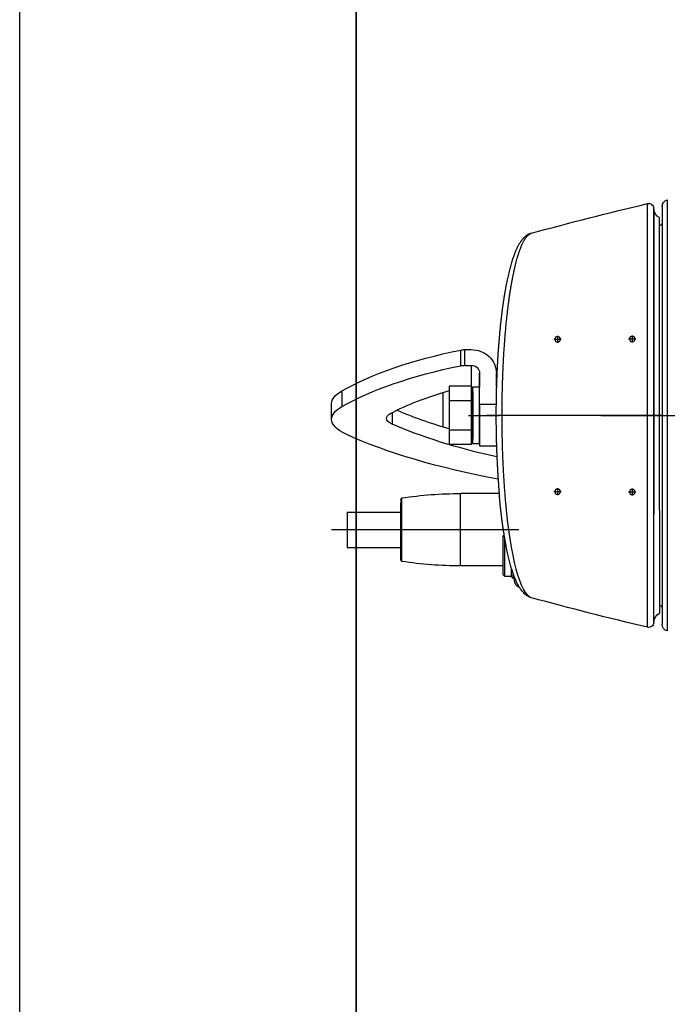
# Model space of a CAD drawing. Extents: x -2429061 to 5414074, y -1973555 to 784100.
# Drawn here: x -1548532 to -1548147, y 275881 to 276466 of the extents above; entities that cross this region are included whole.
import ezdxf
from ezdxf.lldxf.tags import DXFTag

# ---------------------------------------------------------------- set-up
doc = ezdxf.new("R2010")
doc.units = 0
doc.header["$LTSCALE"] = 1000
doc.header["$MEASUREMENT"] = 0
doc.layers.add('S-水提资建筑', color=1, linetype='Continuous')
doc.layers.add('！建筑底图', color=8, linetype='Continuous')
tags = doc.linetypes.add('DASHDOT', pattern=[1, 0.5, -0.25, 0, -0.25]).pattern_tags.tags
tags[10:11] = [DXFTag(74, 4), DXFTag(75, 0), DXFTag(340, '0'), DXFTag(46, 1.0), DXFTag(50, 0.0), DXFTag(44, 0.0), DXFTag(45, 0.0)]
tags[8:9] = [DXFTag(74, 4), DXFTag(75, 0), DXFTag(340, '0'), DXFTag(46, 1.0), DXFTag(50, 0.0), DXFTag(44, 0.0), DXFTag(45, 0.0)]
tags[6:7] = [DXFTag(74, 4), DXFTag(75, 0), DXFTag(340, '0'), DXFTag(46, 1.0), DXFTag(50, 0.0), DXFTag(44, 0.0), DXFTag(45, 0.0)]
tags[4:5] = [DXFTag(74, 4), DXFTag(75, 0), DXFTag(340, '0'), DXFTag(46, 1.0), DXFTag(50, 0.0), DXFTag(44, 0.0), DXFTag(45, 0.0)]

# ---------------------------------------------------------------- blocks, each defined once
blk = doc.blocks.new('三水箱密闭污水提升装置（1）')
at = {"color": 0, "linetype": 'DASHDOT', "ltscale": 0.107251}
for p, q in [((529.61, -179.53), (525.32, -179.53)), ((574.01, -179.73), (569.72, -179.73)), ((529.61, -270.47), (525.32, -270.47)), ((574.01, -270.27), (569.72, -270.27))]:
    blk.add_line(p, q, dxfattribs=at)
at = {"color": 0, "linetype": 'DASHDOT', "ltscale": 0.10725}
for p, q in [((527.47, -177.39), (527.47, -181.68)), ((571.86, -177.59), (571.86, -181.88)), ((527.47, -268.32), (527.47, -272.61)), ((571.86, -268.12), (571.86, -272.41))]:
    blk.add_line(p, q, dxfattribs=at)
at = {"layer": 'S-水提资建筑', "color": 0}
for p, q in [((506.62, -96.96), (506.62, -163.62)), ((518.39, -285.35), (518.39, -99.13)), ((509.72, -100.86), (509.72, -165.48)), ((514.66, -102.46), (514.66, -283.75)), ((514.7, -284.05), (514.7, -101.83)), ((511.22, -281.35), (511.22, -107.46)), ((506.62, -163.62), (506.62, -353.04)), ((509.72, -165.48), (509.72, -349.14)), ((622.23, -211), (622.23, -239)), ((618.23, -218.56), (618.23, -243)), ((629.53, -314.38), (629.53, -274.01)), ((664.4, -311.72), (664.4, -276.34)), ((665.08, -310.93), (665.08, -277.04)), ((511.22, -281.35), (511.22, -342.54)), ((514.66, -347.54), (514.66, -283.75)), ((514.7, -348.17), (514.7, -284.05)), ((518.39, -350.87), (518.39, -285.35)), ((696.9, -282.38), (665.08, -282.38)), ((603.2, -320.66), (603.2, -298.32)), ((604.2, -319.65), (604.2, -296.38)), ((696.9, -303.38), (665.08, -303.38))]:
    blk.add_line(p, q, dxfattribs=at)
at = {"layer": 'S-水提资建筑', "color": 0, "ltscale": 0.015789}
for p, q in [((514.66, -102.46), (514.7, -101.83)), ((514.66, -347.54), (514.7, -348.17))]:
    blk.add_line(p, q, dxfattribs=at)
at = {"layer": 'S-水提资建筑', "color": 0, "ltscale": 0.092117}
for p, q in [((626.92, -185.88), (623.23, -185.88)), ((626.92, -195.22), (623.23, -195.22))]:
    blk.add_line(p, q, dxfattribs=at)
at = {"layer": 'S-水提资建筑', "color": 0, "ltscale": 0.233478}
for p, q in [((626.92, -195.22), (626.92, -185.88)), ((629.39, -195.45), (629.39, -186.11)), ((700.12, -210.42), (700.12, -219.76)), ((706.18, -227.32), (706.18, -217.98))]:
    blk.add_line(p, q, dxfattribs=at)
at = {"layer": 'S-水提资建筑', "color": 0, "ltscale": 0.311559}
blk.add_line((623.23, -195.22), (623.23, -207.68), dxfattribs=at)
at = {"layer": 'S-水提资建筑', "color": 0, "ltscale": 0.195443}
blk.add_line((608.23, -207.7), (608.23, -199.89), dxfattribs=at)
at = {"layer": 'S-水提资建筑', "color": 0, "ltscale": 0.207862}
blk.add_line((618.23, -199.89), (618.23, -208.2), dxfattribs=at)
at = {"layer": 'S-水提资建筑', "color": 0, "ltscale": 0.466956}
blk.add_line((618.23, -218.56), (618.23, -199.89), dxfattribs=at)
at = {"layer": 'S-水提资建筑', "color": 0, "ltscale": 0.1}
for p, q in [((618.23, -208.2), (622.23, -208.2)), ((618.23, -241.8), (622.23, -241.8))]:
    blk.add_line(p, q, dxfattribs=at)
at = {"layer": 'S-水提资建筑', "color": 0, "ltscale": 0.42}
for p, q in [((618.23, -225), (618.23, -208.2)), ((622.23, -225), (622.23, -208.2)), ((618.23, -241.8), (618.23, -225)), ((622.23, -241.8), (622.23, -225))]:
    blk.add_line(p, q, dxfattribs=at)
at = {"layer": 'S-水提资建筑', "color": 0, "ltscale": 0.325}
for p, q in [((623.23, -207.68), (636.23, -207.68)), ((623.23, -216.34), (636.23, -216.34)), ((623.23, -233.66), (636.23, -233.66)), ((623.23, -242.32), (636.23, -242.32))]:
    blk.add_line(p, q, dxfattribs=at)
at = {"layer": 'S-水提资建筑', "color": 0, "ltscale": 0.216506}
for p, q in [((623.23, -207.68), (623.23, -216.34)), ((636.23, -207.68), (636.23, -216.34)), ((623.23, -233.66), (623.23, -242.32)), ((636.23, -233.66), (636.23, -242.32))]:
    blk.add_line(p, q, dxfattribs=at)
at = {"layer": 'S-水提资建筑', "color": 0, "ltscale": 0.025}
for p, q in [((622.23, -211), (623.23, -211)), ((622.23, -239), (623.23, -239))]:
    blk.add_line(p, q, dxfattribs=at)
at = {"layer": 'S-水提资建筑', "color": 0, "ltscale": 0.433013}
for p, q in [((623.23, -216.34), (623.23, -233.66)), ((636.23, -216.34), (636.23, -233.66))]:
    blk.add_line(p, q, dxfattribs=at)
at = {"layer": 'S-水提资建筑', "color": 0, "ltscale": 0.497331}
blk.add_line((640.02, -212), (640.02, -231.89), dxfattribs=at)
at = {"layer": 'S-水提资建筑', "color": 0, "ltscale": 0.244519}
blk.add_line((608.45, -218.56), (618.23, -218.56), dxfattribs=at)
at = {"layer": 'S-水提资建筑', "color": 0, "linetype": 'DASHDOT'}
blk.add_line((546.16, -225), (71.68, -225), dxfattribs=at)
at = {"layer": 'S-水提资建筑', "color": 0, "linetype": 'DASHDOT', "ltscale": 0.130565}
blk.add_line((509.68, -225), (614.13, -225), dxfattribs=at)
at = {"layer": 'S-水提资建筑', "color": 0, "linetype": 'DASHDOT', "ltscale": 6.84357e-05}
blk.add_line((514.65, -225), (514.71, -225), dxfattribs=at)
at = {"layer": 'S-水提资建筑', "color": 0, "linetype": 'DASHDOT', "ltscale": 0.0225}
blk.add_line((624.73, -225), (606.73, -225), dxfattribs=at)
at = {"layer": 'S-水提资建筑', "color": 0, "ltscale": 0.169889}
blk.add_line((670.23, -223.32), (670.23, -230.11), dxfattribs=at)
at = {"layer": 'S-水提资建筑', "color": 0, "ltscale": 0.017728}
blk.add_line((608.23, -242.29), (608.23, -243), dxfattribs=at)
at = {"layer": 'S-水提资建筑', "color": 0, "ltscale": 0.25}
blk.add_line((618.23, -243), (608.23, -243), dxfattribs=at)
at = {"layer": 'S-水提资建筑', "color": 0, "ltscale": 0.436484}
blk.add_line((606.57, -271.38), (624.03, -271.38), dxfattribs=at)
at = {"layer": 'S-水提资建筑', "color": 0, "ltscale": 0.1375}
for p, q in [((624.03, -271.38), (629.53, -271.38)), ((624.03, -314.38), (629.53, -314.38))]:
    blk.add_line(p, q, dxfattribs=at)
at = {"layer": 'S-水提资建筑', "color": 0, "ltscale": 0.065799}
blk.add_line((629.53, -274.01), (629.53, -271.38), dxfattribs=at)
at = {"layer": 'S-水提资建筑', "color": 0, "ltscale": 0.057663}
blk.add_line((664.4, -276.34), (664.4, -274.03), dxfattribs=at)
at = {"layer": 'S-水提资建筑', "color": 0, "ltscale": 0.18877}
blk.add_line((665.08, -274.83), (665.08, -282.38), dxfattribs=at)
at = {"layer": 'S-水提资建筑', "color": 0, "ltscale": 0.055243}
for p, q in [((665.08, -274.83), (665.08, -277.04)), ((665.08, -310.93), (665.08, -308.72))]:
    blk.add_line(p, q, dxfattribs=at)
at = {"layer": 'S-水提资建筑', "color": 0, "ltscale": 0.2625}
for p, q in [((696.9, -282.38), (696.9, -292.88)), ((696.9, -292.88), (696.9, -303.38))]:
    blk.add_line(p, q, dxfattribs=at)
at = {"layer": 'S-水提资建筑', "color": 0, "linetype": 'DASHDOT', "ltscale": 0.13905}
blk.add_line((594.93, -292.88), (706.17, -292.88), dxfattribs=at)
at = {"layer": 'S-水提资建筑', "color": 0, "ltscale": 0.016879}
blk.add_line((604.2, -296.38), (603.53, -296.38), dxfattribs=at)
at = {"layer": 'S-水提资建筑', "color": 0, "ltscale": 0.133527}
blk.add_line((665.08, -303.38), (665.08, -308.72), dxfattribs=at)
at = {"layer": 'S-水提资建筑', "color": 0, "ltscale": 0.495776}
blk.add_line((604.2, -314.38), (624.03, -314.38), dxfattribs=at)
at = {"layer": 'S-水提资建筑', "color": 0, "ltscale": 0.042673}
blk.add_line((597.45, -322.8), (597.45, -321.09), dxfattribs=at)
at = {"layer": 'S-水提资建筑', "color": 0, "ltscale": 0.070752}
blk.add_line((598.2, -321.88), (598.2, -319.05), dxfattribs=at)
at = {"layer": 'S-水提资建筑', "color": 0, "ltscale": 0.035355}
blk.add_line((599.2, -320.88), (598.2, -321.88), dxfattribs=at)
at = {"layer": 'S-水提资建筑', "color": 0, "ltscale": 0.118523}
blk.add_line((599.2, -320.7), (599.2, -315.96), dxfattribs=at)
at = {"layer": 'S-水提资建筑', "color": 0, "ltscale": 0.004303}
blk.add_line((599.2, -320.88), (599.2, -320.7), dxfattribs=at)
at = {"layer": 'S-水提资建筑', "color": 0, "ltscale": 0.089999}
blk.add_line((599.6, -320.66), (603.2, -320.66), dxfattribs=at)
at = {"layer": 'S-水提资建筑', "color": 0, "ltscale": 0.035501}
blk.add_line((604.2, -319.65), (603.2, -320.66), dxfattribs=at)
blk.add_line((604.2, -319.65), (603.2, -320.66), dxfattribs=at)
at = {"layer": 'S-水提资建筑', "color": 0, "ltscale": 0.01875}
blk.add_line((597.45, -321.88), (598.2, -321.88), dxfattribs=at)
at = {"layer": 'S-水提资建筑', "color": 0}
blk.add_lwpolyline([(-1308.37, 1050), (691.63, 1050), (691.63, -950), (-1308.37, -950)], close=True, dxfattribs=at)
for centre in [(527.47, -179.53), (571.86, -179.73), (527.47, -270.47), (571.86, -270.27)]:
    blk.add_circle(centre, 1.65, dxfattribs=at)
for centre, radius, start, end in [((505.72, -100.86), 4, 0, 76.97323), ((517.7, -102.05), 3, 76.71111, 175.85538), ((45.76, -2100.21), 2056.14, 74.72624, 76.71111), ((508.67, -102.03), 6, 295.07332, 355.85538), ((511.22, -110.75), 1.5, 179.99999, 270), ((603.23, -207.21), 5, 0.00008, 6.53735), ((620.02, -225), 15.5, 78.02383, 81.77841), ((635.02, -212), 5, 0, 7.60759), ((603.23, -242.79), 5, 353.37431, 359.99993), ((629.53, -501.38), 230, 81.28016, 90), ((664.28, -274.83), 0.8, 0, 81.28016), ((629.53, -84.38), 230, 270, 278.71984), ((664.28, -310.93), 0.8, 278.71984, 360), ((599.21, -320.71), 0.0123, 109.66375, 165.96406), ((592.45, -322.8), 5, 292.69092, 359.99999), ((45.76, 1650.21), 2056.14, 283.28889, 285.27376), ((511.22, -339.25), 1.5, 90, 180.00001), ((508.67, -347.97), 6, 4.14462, 64.92668), ((505.72, -349.14), 4, 283.02677, 0), ((517.7, -347.95), 3, 184.14462, 283.28889)]:
    blk.add_arc(centre, radius, start, end, dxfattribs=at)
for centre, major_axis, ratio, start_param, end_param in [((623.23, -199.89), (15, 0), 0.933913, 1.570796, 3.141593), ((626.92, -187.67), (5, 0), 0.357501, 1.05297, 1.570796), ((530.4, -248.24), (200, 0), 0.357501, 0.557382, 1.05297), ((623.23, -199.89), (5, 0), 0.933913, 1.570796, 3.141593), ((626.92, -197), (5, 0), 0.357501, 1.05297, 1.570796), ((530.4, -257.58), (200, 0), 0.357501, 0.557382, 1.05297), ((623.23, -212.76), (5, 0), 0.933913, 1.570796, 1.791156), ((530.4, -257.58), (169.52, 0), 0.357501, 0.59243, 0.8965), ((666.18, -217.98), (40, 0), 0.357501, 0.000039, 0.557382), ((480.4, -165.66), (244.53, 0), 0.357501, 5.403349, 5.583757), ((666.18, -227.32), (40, 0), 0.357501, 0.000039, 0.557382), ((658.58, -226.73), (15, 0), 0.357501, 5.60114, 6.28314), ((658.58, -226.73), (15, 0), 0.357501, 6.28314, 6.875615), ((666.18, -227.32), (40, 0), 0.357501, 5.615987, 6.283224), ((480.4, -175), (244.53, 0), 0.357501, 5.261228, 5.60114), ((480.4, -175), (276.49, 0), 0.357501, 5.18897, 5.615987), ((586.47, -224.33), (0.1, -109.08), 0.168486, 0.04582, 1.088868)]:
    blk.add_ellipse(centre, major_axis=major_axis, ratio=ratio, start_param=start_param, end_param=end_param, dxfattribs=at)
for points, degree, knots in [([(587.41, -116.7), (587.77, -116.8), (588.46, -117.04), (589.43, -117.51), (590.32, -118.07), (591.19, -118.74), (592.05, -119.54), (592.97, -120.58), (593.9, -121.82), (594.83, -123.29), (595.69, -124.88), (596.49, -126.57), (597.15, -128.14), (597.7, -129.56), (598.16, -130.82), (598.6, -132.13), (599.04, -133.5), (599.47, -134.92), (599.88, -136.39), (600.29, -137.91), (600.69, -139.49), (601.08, -141.11), (601.46, -142.79), (601.84, -144.51), (602.2, -146.29), (602.56, -148.11), (602.9, -149.98), (603.24, -151.89), (603.57, -153.85), (603.89, -155.85), (604.19, -157.9), (604.49, -159.98), (604.78, -162.11), (605.06, -164.28), (605.33, -166.48), (605.59, -168.72), (605.84, -171), (606.08, -173.31), (606.31, -175.65), (606.52, -178.02), (606.73, -180.42), (606.92, -182.85), (607.11, -185.31), (607.28, -187.79), (607.44, -190.29), (607.59, -192.82), (607.73, -195.36), (607.86, -197.93), (607.98, -200.51), (608.08, -203.11), (608.17, -205.72), (608.25, -208.34), (608.32, -210.98), (608.38, -213.62), (608.43, -216.27), (608.46, -218.93), (608.48, -221.58), (608.49, -224.25), (608.49, -226.91), (608.47, -229.57), (608.45, -232.23), (608.41, -234.88), (608.36, -237.53), (608.3, -240.17), (608.22, -242.8), (608.14, -245.41), (608.04, -248.02), (607.93, -250.61), (607.81, -253.19), (607.67, -255.74), (607.53, -258.28), (607.38, -260.8), (607.21, -263.29), (607.03, -265.76), (606.84, -268.21), (606.64, -270.62), (606.5, -272.23), (606.43, -273.02)], 3, [0, 0, 0, 0, 1.111156, 2.187474, 3.232148, 4.251392, 5.497574, 6.736397, 8.411732, 10.138009, 11.940244, 13.836345, 15.758808, 17.054159, 18.394813, 19.781771, 21.215794, 22.697181, 24.226297, 25.803121, 27.427515, 29.099136, 30.817658, 32.582594, 34.393376, 36.249252, 38.149529, 40.093353, 42.079842, 44.107978, 46.17682, 48.2853, 50.43233, 52.616731, 54.83735, 57.092951, 59.382288, 61.703736, 64.056863, 66.439224, 68.850416, 71.288129, 73.751735, 76.239054, 78.749251, 81.280225, 83.831, 86.399583, 88.984836, 91.584831, 94.198319, 96.823443, 99.458844, 102.102717, 104.753621, 107.409815, 110.069769, 112.731798, 115.3943, 118.055649, 120.714175, 123.368326, 126.016371, 128.656834, 131.287932, 133.908281, 136.516038, 139.109916, 141.688011, 144.249171, 146.791408, 149.313683, 151.813946, 154.291325, 156.743666, 159.170269, 161.568874, 161.568874, 161.568874, 161.568874]), ([(602.8, -274.88), (603.69, -264.75), (604.33, -254.11), (604.73, -243.18), (605.08, -220.48), (604.43, -197.92), (603.84, -186.57), (602.28, -166.84), (599.85, -149.45), (598.59, -142.27), (595.85, -130.15), (592.57, -121.84), (590.91, -118.9), (589.17, -117.18), (587.41, -116.7)], 5, [0, 0, 0, 0, 0, 0, 97.910174, 97.910174, 97.910174, 200.998445, 200.998445, 200.998445, 284.417696, 284.417696, 284.417696, 360.491431, 360.491431, 360.491431, 360.491431, 360.491431, 360.491431]), ([(587.41, -333.3), (587.77, -333.2), (588.46, -332.97), (589.43, -332.49), (590.32, -331.94), (591.18, -331.27), (592, -330.51), (592.79, -329.64), (593.52, -328.7), (594.19, -327.73), (594.81, -326.72), (595.39, -325.68), (595.95, -324.58), (596.47, -323.47), (596.95, -322.35), (597.4, -321.23), (597.84, -320.07), (598.28, -318.83), (598.72, -317.51), (599.16, -316.11), (599.59, -314.66), (600.01, -313.16), (600.42, -311.6), (600.82, -309.98), (601.21, -308.32), (601.6, -306.6), (601.97, -304.84), (602.34, -303.02), (602.69, -301.16), (603.04, -299.25), (603.38, -297.29), (603.71, -295.29), (604.03, -293.24), (604.33, -291.15), (604.63, -289.01), (604.92, -286.84), (605.2, -284.62), (605.47, -282.37), (605.72, -280.08), (605.97, -277.76), (606.21, -275.4), (606.35, -273.82), (606.43, -273.02)], 3, [0, 0, 0, 0, 1.108833, 2.186234, 3.231922, 4.252858, 5.430529, 6.601488, 7.779561, 8.977419, 10.13677, 11.330119, 12.56302, 13.839876, 15.005477, 16.209754, 17.454138, 18.73971, 20.157082, 21.622853, 23.137418, 24.700998, 26.313454, 27.974729, 29.684454, 31.442172, 33.247286, 35.099176, 36.997114, 38.940306, 40.927803, 42.958706, 45.03198, 47.146565, 49.301292, 51.49504, 53.726586, 55.994689, 58.298028, 60.635298, 63.004854, 65.406124, 65.406124, 65.406124, 65.406124]), ([(599.2, -320.7), (599.2, -320.7), (599.21, -320.69), (599.23, -320.69), (599.29, -320.67), (599.39, -320.66), (599.46, -320.66), (599.53, -320.66), (599.6, -320.66)], 5, [0, 0, 0, 0, 0, 0, 0.3598472, 0.3598472, 0.3598472, 0.9937195, 0.9937195, 0.9937195, 0.9937195, 0.9937195, 0.9937195])]:
    blk.add_open_spline(points, degree=degree, knots=knots, dxfattribs=at)

msp = doc.modelspace()

# ---------------------------------------------------------------- linework, layer by layer
at = {"layer": '！建筑底图', "color": 8}
msp.add_line((-1548532.32433, 275305.56746), (-1548532.32433, 277705.56746), dxfattribs=at)
msp.add_lwpolyline([(-1548332.32433, 277505.56746), (-1546332.32433, 277505.56746), (-1546332.32433, 275505.56746), (-1548332.32433, 275505.56746)], close=True, dxfattribs=at)

# ---------------------------------------------------------------- block references
at = {"layer": '！建筑底图', "color": 8, "ltscale": 0.1, "xscale": -1}
msp.add_blockref('三水箱密闭污水提升装置（1）', (-1547640.69871, 276455.56714, 0), dxfattribs=at)

doc.saveas('drawing.dxf')
